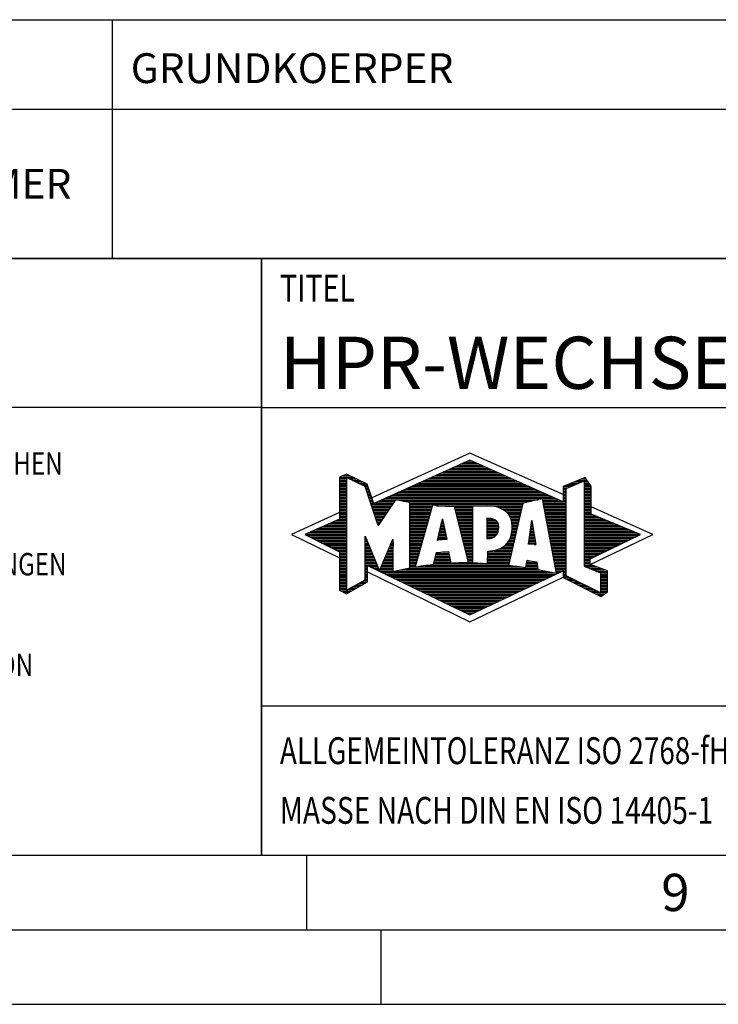
# Model space of a CAD drawing. Units: millimetres. Extents: x 0 to 594, y 0 to 420.
# Drawn here: x 378 to 425, y 0 to 66 of the extents above; entities that cross this region are included whole.
import ezdxf

# ---------------------------------------------------------------- set-up
doc = ezdxf.new("R2010")
doc.units = ezdxf.units.MM
doc.header["$LTSCALE"] = 32.67
doc.layers.get('0').update_dxf_attribs({"linetype": 'CONTINUOUS'})
doc.layers.add('607806379-000-00-ED1_FORMAT', color=7, linetype='CONTINUOUS')
doc.layers.add('607806379-000-00-ED1_TABLE', color=7, linetype='CONTINUOUS')
doc.styles.get("Standard").update_dxf_attribs({"font": 'TXT.SHX', "width": 0.7})

# ---------------------------------------------------------------- blocks, each defined once
blk = doc.blocks.new('TITLEBLOCK_BL2', base_point=(489, 30))
at = {"layer": '607806379-000-00-ED1_FORMAT', "color": 7, "linetype": 'CONTINUOUS'}
for p, q in [((584, 50), (394, 50)), ((394, 10), (394, 50)), ((394, 40), (584, 40)), ((394, 20), (584, 20))]:
    blk.add_line(p, q, dxfattribs=at)
at = {"layer": '607806379-000-00-ED1_FORMAT', "color": 2, "linetype": 'CONTINUOUS', "width": 0.780952}
blk.add_text('TITEL', height=1.8, dxfattribs=at).set_placement((395.225, 47.1))
blk = doc.blocks.new('COPYRIGHT_BL3', base_point=(359, 30))
at = {"layer": '607806379-000-00-ED1_FORMAT', "color": 7, "linetype": 'CONTINUOUS'}
for p, q in [((394, 50), (324, 50)), ((324, 50), (324, 10)), ((394, 40), (324, 40))]:
    blk.add_line(p, q, dxfattribs=at)
at = {"layer": '607806379-000-00-ED1_FORMAT', "color": 3, "linetype": 'CONTINUOUS'}
blk.add_circle((338, 47), 1.5, dxfattribs=at)
blk.add_arc((338, 47), 0.915, 48.00766, 311.99234, dxfattribs=at)
at = {"layer": '607806379-000-00-ED1_FORMAT', "color": 2, "linetype": 'CONTINUOUS'}
for s, height, width, p in [('MAPAL', 2.5, 0.838095, (325, 45.75)), ('FABRIK FUER PRAEZISIONSWERKZEUGE DR. KRESS KG', 1.8, 0.781481, (325, 42.1)), ('ALLE RECHTE AN DEN IN DER ZEICHNUNG DARGESTELLTEN ERFIN-', 1.5, 0.771684, (324.5, 37.75)), ('DUNGEN, KNOW-HOW, TECHNISCHEN LOESUNGEN UND DESIGNS STEHEN', 1.5, 0.793103, (324.5, 35.5)), ('ALLEIN MAPAL ZU. SOWEIT MAPAL HIERAUF NOCH KEINE SCHUTZ-', 1.5, 0.780612, (324.5, 33.25)), ('RECHTE ANGEMELDET HAT, BEHAELT MAPAL SICH AUSDRUECKLICH', 1.5, 0.782684, (324.5, 31)), ('AUCH DAS RECHT ZUR EINREICHUNG VON SCHUTZRECHTSANMELDUNGEN', 1.5, 0.791872, (324.5, 28.75)), ('VOR. DIE ZEICHNUNG SOWIE DER DARGESTELLTE INHALT IST GEHEIM', 1.5, 0.77845, (324.5, 26.5)), ('ZU HALTEN. VERVIELFAELTIGUNGEN SIND NUR ZUM VEREINBARTEN', 1.5, 0.769558, (324.5, 24.25)), ('ZWECK GESTATTET. WEDER DIESE ZEICHNUNG NOCH KOPIEN HIERVON', 1.5, 0.796388, (324.5, 22)), ('DUERFEN DRITTEN ZUGAENGLICH GEMACHT WERDEN. MIT DER AUS-', 1.5, 0.794218, (324.5, 19.75)), ('HAENDIGUNG DIESER ZEICHNUNG IST KEINE NUTZUNGSRECHTSEIN-', 1.5, 0.773384, (324.5, 17.5)), ('RAEUMUNG VERBUNDEN. VERSTOESSE GEGEN DIE GEHEIMHALTUNGS-', 1.5, 0.775935, (324.5, 15.25)), ('VERPFLICHTUNG UND NUTZUNGSBESCHRAENKUNGEN WERDEN ', 1.5, 0.797376, (324.5, 13)), ('ZIVILRECHTLICH UND STRAFRECHTLICH VERFOLGT.', 1.5, 0.767996, (324.5, 10.75))]:
    blk.add_text(s, height=height, dxfattribs=dict(at, width=width)).set_placement(p)
blk = doc.blocks.new('FIRMENLOGO_BL4', base_point=(425.34, 30.061))
at = {"layer": '607806379-000-00-ED1_FORMAT', "color": 9, "linetype": 'CONTINUOUS'}
for p, q in [((407.95, 36.94), (401.391, 33.954)), ((407.598, 36.321), (408.305, 36.321)), ((407.819, 36.421), (408.083, 36.421)), ((414.202, 34.17), (407.95, 36.94)), ((406.275, 35.721), (409.641, 35.721)), ((406.496, 35.821), (409.419, 35.821)), ((406.716, 35.921), (409.196, 35.921)), ((406.937, 36.021), (408.973, 36.021)), ((407.157, 36.121), (408.751, 36.121)), ((407.378, 36.221), (408.528, 36.221)), ((399.207, 35.321), (400.109, 35.321)), ((399.207, 35.221), (399.683, 35.221)), ((399.207, 35.121), (399.683, 35.121)), ((399.207, 35.021), (399.683, 35.021)), ((399.431, 35.421), (399.901, 35.421)), ((399.666, 35.521), (399.692, 35.521)), ((399.884, 35.221), (400.318, 35.221)), ((400.093, 35.121), (400.526, 35.121)), ((400.302, 35.021), (400.735, 35.021)), ((404.732, 35.021), (411.2, 35.021)), ((404.952, 35.121), (410.977, 35.121)), ((405.173, 35.221), (410.754, 35.221)), ((405.393, 35.321), (410.532, 35.321)), ((405.614, 35.421), (410.309, 35.421)), ((405.834, 35.521), (410.087, 35.521)), ((406.055, 35.621), (409.864, 35.621)), ((414.409, 34.585), (415.61, 35.078)), ((414.961, 35.021), (415.472, 35.021)), ((415.202, 35.121), (415.804, 35.121)), ((415.444, 35.221), (415.738, 35.221)), ((415.61, 35.078), (415.61, 29.359)), ((415.61, 35.021), (415.873, 35.021)), ((399.208, 34.921), (399.683, 34.921)), ((399.208, 34.821), (399.683, 34.821)), ((399.208, 34.721), (399.683, 34.721)), ((399.208, 34.621), (399.683, 34.621)), ((399.208, 34.521), (399.683, 34.521)), ((399.208, 34.421), (399.683, 34.421)), ((399.208, 34.321), (399.683, 34.321)), ((400.512, 34.921), (400.943, 34.921)), ((400.721, 34.821), (401.089, 34.821)), ((400.93, 34.721), (401.124, 34.721)), ((400.972, 34.621), (401.158, 34.621)), ((401.005, 34.521), (401.193, 34.521)), ((401.038, 34.421), (401.228, 34.421)), ((401.072, 34.321), (401.263, 34.321)), ((403.189, 34.321), (412.758, 34.321)), ((403.409, 34.421), (412.535, 34.421)), ((403.63, 34.521), (412.313, 34.521)), ((403.85, 34.621), (412.09, 34.621)), ((404.071, 34.721), (411.868, 34.721)), ((404.291, 34.821), (411.645, 34.821)), ((404.511, 34.921), (411.422, 34.921)), ((414.202, 34.421), (414.409, 34.421)), ((414.202, 34.321), (414.409, 34.321)), ((414.203, 34.621), (414.497, 34.621)), ((414.203, 34.521), (414.409, 34.521)), ((414.236, 34.721), (414.74, 34.721)), ((414.409, 28.721), (414.409, 34.585)), ((414.478, 34.821), (414.984, 34.821)), ((414.719, 34.921), (415.228, 34.921)), ((415.61, 34.921), (415.943, 34.921)), ((415.61, 34.821), (416.013, 34.821)), ((415.61, 34.721), (416.079, 34.721)), ((415.61, 34.621), (416.079, 34.621)), ((415.61, 34.521), (416.079, 34.521)), ((415.61, 34.421), (416.079, 34.421)), ((415.61, 34.321), (416.079, 34.321)), ((399.208, 34.221), (399.683, 34.221)), ((399.208, 34.121), (399.683, 34.121)), ((399.208, 34.021), (399.683, 34.021)), ((399.208, 33.921), (399.683, 33.921)), ((399.208, 33.821), (399.683, 33.821)), ((399.208, 33.721), (399.683, 33.721)), ((401.105, 34.221), (401.298, 34.221)), ((401.138, 34.121), (401.333, 34.121)), ((401.172, 34.021), (401.368, 34.021)), ((401.205, 33.921), (401.403, 33.921)), ((401.238, 33.821), (401.438, 33.821)), ((401.272, 33.721), (401.473, 33.721)), ((401.866, 33.721), (402.906, 33.721)), ((402.086, 33.821), (412.536, 33.821)), ((402.307, 33.921), (413.649, 33.921)), ((402.527, 34.021), (413.426, 34.021)), ((402.748, 34.121), (413.203, 34.121)), ((402.968, 34.221), (412.981, 34.221)), ((403.456, 33.721), (412.079, 33.721)), ((412.844, 33.821), (413.871, 33.821)), ((412.863, 33.721), (414.094, 33.721)), ((414.202, 34.221), (414.409, 34.221)), ((414.202, 34.121), (414.409, 34.121)), ((414.202, 34.021), (414.409, 34.021)), ((414.202, 33.921), (414.409, 33.921)), ((414.202, 33.821), (414.409, 33.821)), ((414.202, 33.721), (414.409, 33.721)), ((415.61, 34.221), (416.079, 34.221)), ((415.61, 34.121), (416.079, 34.121)), ((415.61, 34.021), (416.079, 34.021)), ((415.61, 33.921), (416.079, 33.921)), ((415.61, 33.821), (416.079, 33.821)), ((415.61, 33.721), (416.079, 33.721)), ((399.208, 33.621), (399.683, 33.621)), ((399.209, 33.521), (399.683, 33.521)), ((399.209, 33.421), (399.683, 33.421)), ((399.209, 33.321), (399.683, 33.321)), ((399.209, 33.221), (399.683, 33.221)), ((399.209, 33.121), (399.683, 33.121)), ((399.209, 33.021), (399.683, 33.021)), ((401.305, 33.621), (401.507, 33.621)), ((401.338, 33.521), (402.77, 33.521)), ((401.372, 33.421), (402.702, 33.421)), ((401.405, 33.321), (402.635, 33.321)), ((401.438, 33.221), (402.567, 33.221)), ((401.472, 33.121), (402.499, 33.121)), ((401.505, 33.021), (402.431, 33.021)), ((401.645, 33.621), (402.838, 33.621)), ((403.93, 33.621), (411.602, 33.621)), ((403.93, 33.521), (411.477, 33.521)), ((403.93, 33.421), (405.442, 33.421)), ((403.93, 33.321), (405.414, 33.321)), ((403.93, 33.221), (405.386, 33.221)), ((403.93, 33.121), (405.358, 33.121)), ((403.93, 33.021), (405.33, 33.021)), ((405.722, 33.421), (411.454, 33.421)), ((406.925, 33.321), (408.139, 33.321)), ((406.951, 33.221), (408.139, 33.221)), ((406.976, 33.121), (408.139, 33.121)), ((407.001, 33.021), (408.139, 33.021)), ((409.819, 33.321), (411.431, 33.321)), ((410.074, 33.221), (411.409, 33.221)), ((410.251, 33.121), (411.386, 33.121)), ((410.379, 33.021), (411.363, 33.021)), ((412.882, 33.621), (414.409, 33.621)), ((412.9, 33.521), (414.409, 33.521)), ((412.919, 33.421), (414.409, 33.421)), ((412.938, 33.321), (414.409, 33.321)), ((412.956, 33.221), (414.409, 33.221)), ((412.975, 33.121), (414.409, 33.121)), ((412.994, 33.021), (414.409, 33.021)), ((415.61, 33.621), (416.079, 33.621)), ((415.61, 33.521), (416.079, 33.521)), ((415.61, 33.421), (416.079, 33.421)), ((415.61, 33.321), (416.079, 33.321)), ((415.61, 33.221), (416.079, 33.221)), ((415.61, 33.121), (416.079, 33.121)), ((415.61, 33.021), (416.079, 33.021)), ((420.227, 31.5), (416.079, 33.338)), ((399.209, 32.961), (396, 31.5)), ((398.965, 32.421), (399.683, 32.421)), ((399.189, 32.521), (399.683, 32.521)), ((399.209, 32.921), (399.683, 32.921)), ((399.209, 32.821), (399.683, 32.821)), ((399.209, 32.721), (399.683, 32.721)), ((399.209, 32.621), (399.683, 32.621)), ((401.538, 32.921), (402.364, 32.921)), ((401.571, 32.821), (402.296, 32.821)), ((401.605, 32.721), (402.228, 32.721)), ((401.638, 32.621), (402.161, 32.621)), ((401.671, 32.521), (402.093, 32.521)), ((401.705, 32.421), (402.025, 32.421)), ((403.93, 32.921), (405.303, 32.921)), ((403.93, 32.821), (405.275, 32.821)), ((403.93, 32.721), (405.247, 32.721)), ((403.93, 32.621), (405.219, 32.621)), ((403.93, 32.521), (405.191, 32.521)), ((403.93, 32.421), (405.163, 32.421)), ((405.789, 31.119), (406.121, 32.544)), ((406.092, 32.421), (406.147, 32.421)), ((406.116, 32.521), (406.126, 32.521)), ((406.121, 32.544), (406.418, 31.155)), ((407.027, 32.921), (408.139, 32.921)), ((407.052, 32.821), (408.139, 32.821)), ((407.078, 32.721), (408.139, 32.721)), ((407.103, 32.621), (408.139, 32.621)), ((407.128, 32.521), (408.139, 32.521)), ((407.154, 32.421), (408.139, 32.421)), ((409.084, 32.521), (409.515, 32.521)), ((409.085, 32.421), (409.705, 32.421)), ((410.479, 32.921), (411.34, 32.921)), ((410.564, 32.821), (411.317, 32.821)), ((410.626, 32.721), (411.295, 32.721)), ((410.679, 32.621), (411.272, 32.621)), ((410.719, 32.521), (411.249, 32.521)), ((410.749, 32.421), (411.226, 32.421)), ((411.892, 30.854), (412.118, 32.434)), ((412.116, 32.421), (412.12, 32.421)), ((412.118, 32.434), (412.373, 30.811)), ((413.012, 32.921), (414.409, 32.921)), ((413.031, 32.821), (414.409, 32.821)), ((413.05, 32.721), (414.409, 32.721)), ((413.068, 32.621), (414.409, 32.621)), ((413.087, 32.521), (414.409, 32.521)), ((413.106, 32.421), (414.409, 32.421)), ((415.61, 32.921), (416.079, 32.921)), ((415.61, 32.821), (416.171, 32.821)), ((415.61, 32.721), (416.415, 32.721)), ((415.61, 32.621), (416.659, 32.621)), ((415.61, 32.521), (416.904, 32.521)), ((415.61, 32.421), (417.148, 32.421)), ((397.395, 31.721), (399.683, 31.721)), ((397.62, 31.821), (399.683, 31.821)), ((397.844, 31.921), (399.683, 31.921)), ((398.068, 32.021), (399.683, 32.021)), ((398.292, 32.121), (399.683, 32.121)), ((398.516, 32.221), (399.683, 32.221)), ((398.74, 32.321), (399.683, 32.321)), ((401.738, 32.321), (401.957, 32.321)), ((401.771, 32.221), (401.89, 32.221)), ((401.805, 32.121), (401.822, 32.121)), ((403.93, 32.321), (405.135, 32.321)), ((403.93, 32.221), (405.107, 32.221)), ((403.93, 32.121), (405.079, 32.121)), ((403.93, 32.021), (405.051, 32.021)), ((403.93, 31.921), (405.024, 31.921)), ((403.93, 31.821), (404.996, 31.821)), ((403.93, 31.721), (404.968, 31.721)), ((405.929, 31.721), (406.297, 31.721)), ((405.953, 31.821), (406.276, 31.821)), ((405.976, 31.921), (406.254, 31.921)), ((405.999, 32.021), (406.233, 32.021)), ((406.023, 32.121), (406.212, 32.121)), ((406.046, 32.221), (406.19, 32.221)), ((406.069, 32.321), (406.169, 32.321)), ((407.179, 32.321), (408.139, 32.321)), ((407.204, 32.221), (408.14, 32.221)), ((407.23, 32.121), (408.14, 32.121)), ((407.255, 32.021), (408.14, 32.021)), ((407.281, 31.921), (408.14, 31.921)), ((407.306, 31.821), (408.14, 31.821)), ((407.331, 31.721), (408.14, 31.721)), ((409.085, 32.321), (409.799, 32.321)), ((409.086, 32.221), (409.852, 32.221)), ((409.086, 32.121), (409.88, 32.121)), ((409.087, 32.021), (409.895, 32.021)), ((409.088, 31.921), (409.895, 31.921)), ((409.088, 31.821), (409.883, 31.821)), ((409.089, 31.721), (409.862, 31.721)), ((410.767, 31.721), (411.067, 31.721)), ((410.77, 32.321), (411.204, 32.321)), ((410.778, 31.821), (411.09, 31.821)), ((410.785, 32.221), (411.181, 32.221)), ((410.785, 31.921), (411.112, 31.921)), ((410.788, 32.121), (411.158, 32.121)), ((410.791, 32.021), (411.135, 32.021)), ((412.016, 31.721), (412.23, 31.721)), ((412.03, 31.821), (412.214, 31.821)), ((412.044, 31.921), (412.198, 31.921)), ((412.059, 32.021), (412.182, 32.021)), ((412.073, 32.121), (412.167, 32.121)), ((412.087, 32.221), (412.151, 32.221)), ((412.101, 32.321), (412.135, 32.321)), ((413.124, 32.321), (414.409, 32.321)), ((413.143, 32.221), (414.409, 32.221)), ((413.162, 32.121), (414.409, 32.121)), ((413.18, 32.021), (414.409, 32.021)), ((413.199, 31.921), (414.409, 31.921)), ((413.218, 31.821), (414.409, 31.821)), ((413.236, 31.721), (414.409, 31.721)), ((415.61, 32.321), (417.393, 32.321)), ((415.61, 32.221), (417.637, 32.221)), ((415.61, 32.121), (417.882, 32.121)), ((415.61, 32.021), (418.126, 32.021)), ((415.61, 31.921), (418.37, 31.921)), ((415.61, 31.821), (418.615, 31.821)), ((415.61, 31.721), (418.859, 31.721)), ((396, 31.5), (399.209, 29.925)), ((396.947, 31.521), (399.683, 31.521)), ((397.056, 31.421), (399.683, 31.421)), ((397.171, 31.621), (399.683, 31.621)), ((397.251, 31.321), (399.683, 31.321)), ((397.447, 31.221), (399.683, 31.221)), ((397.642, 31.121), (399.683, 31.121)), ((397.837, 31.021), (399.683, 31.021)), ((400.94, 31.321), (400.966, 31.321)), ((400.94, 31.221), (401.007, 31.221)), ((400.94, 31.121), (401.049, 31.121)), ((400.94, 31.021), (401.091, 31.021)), ((402.736, 31.021), (402.801, 31.021)), ((402.778, 31.121), (402.801, 31.121)), ((403.93, 31.621), (404.94, 31.621)), ((403.93, 31.521), (404.912, 31.521)), ((403.93, 31.421), (404.884, 31.421)), ((403.93, 31.321), (404.856, 31.321)), ((403.93, 31.221), (404.828, 31.221)), ((403.93, 31.121), (404.8, 31.121)), ((403.93, 31.021), (404.772, 31.021)), ((406.418, 31.155), (405.789, 31.119)), ((405.789, 31.121), (405.821, 31.121)), ((405.813, 31.221), (406.404, 31.221)), ((405.836, 31.321), (406.383, 31.321)), ((405.859, 31.421), (406.361, 31.421)), ((405.883, 31.521), (406.34, 31.521)), ((405.906, 31.621), (406.318, 31.621)), ((407.357, 31.621), (408.14, 31.621)), ((407.382, 31.521), (408.14, 31.521)), ((407.407, 31.421), (408.14, 31.421)), ((407.433, 31.321), (408.14, 31.321)), ((407.458, 31.221), (408.14, 31.221)), ((407.483, 31.121), (408.14, 31.121)), ((407.509, 31.021), (408.14, 31.021)), ((409.089, 31.621), (409.828, 31.621)), ((409.09, 31.521), (409.776, 31.521)), ((409.091, 31.421), (409.698, 31.421)), ((409.091, 31.321), (409.572, 31.321)), ((410.542, 31.021), (410.907, 31.021)), ((410.599, 31.121), (410.93, 31.121)), ((410.642, 31.221), (410.953, 31.221)), ((410.681, 31.321), (410.976, 31.321)), ((410.709, 31.421), (410.999, 31.421)), ((410.736, 31.521), (411.021, 31.521)), ((410.752, 31.621), (411.044, 31.621)), ((411.916, 31.021), (412.34, 31.021)), ((411.93, 31.121), (412.324, 31.121)), ((411.944, 31.221), (412.308, 31.221)), ((411.959, 31.321), (412.293, 31.321)), ((411.973, 31.421), (412.277, 31.421)), ((411.987, 31.521), (412.261, 31.521)), ((412.002, 31.621), (412.245, 31.621)), ((413.255, 31.621), (414.409, 31.621)), ((413.274, 31.521), (414.409, 31.521)), ((413.292, 31.421), (414.409, 31.421)), ((413.311, 31.321), (414.409, 31.321)), ((413.329, 31.221), (414.409, 31.221)), ((413.348, 31.121), (414.409, 31.121)), ((413.367, 31.021), (414.409, 31.021)), ((415.61, 31.621), (419.104, 31.621)), ((415.61, 31.521), (419.348, 31.521)), ((415.61, 31.421), (419.235, 31.421)), ((415.61, 31.321), (419.03, 31.321)), ((415.61, 31.221), (418.825, 31.221)), ((415.61, 31.121), (418.62, 31.121)), ((415.61, 31.021), (418.414, 31.021)), ((416.018, 29.489), (420.227, 31.5)), ((398.033, 30.921), (399.683, 30.921)), ((398.228, 30.821), (399.683, 30.821)), ((398.424, 30.721), (399.683, 30.721)), ((398.619, 30.621), (399.683, 30.621)), ((398.815, 30.521), (399.683, 30.521)), ((399.01, 30.421), (399.683, 30.421)), ((400.94, 30.921), (401.133, 30.921)), ((400.94, 30.821), (401.174, 30.821)), ((400.94, 30.721), (401.216, 30.721)), ((400.94, 30.621), (401.258, 30.621)), ((400.94, 30.521), (401.299, 30.521)), ((400.94, 30.421), (401.341, 30.421)), ((402.483, 30.421), (402.801, 30.421)), ((402.525, 30.521), (402.801, 30.521)), ((402.567, 30.621), (402.801, 30.621)), ((402.609, 30.721), (402.801, 30.721)), ((402.651, 30.821), (402.801, 30.821)), ((402.694, 30.921), (402.801, 30.921)), ((403.93, 30.921), (404.745, 30.921)), ((403.93, 30.821), (404.717, 30.821)), ((403.93, 30.721), (404.689, 30.721)), ((403.93, 30.621), (404.661, 30.621)), ((403.93, 30.521), (404.633, 30.521)), ((403.93, 30.421), (404.605, 30.421)), ((407.534, 30.921), (408.14, 30.921)), ((407.56, 30.821), (408.14, 30.821)), ((407.585, 30.721), (408.14, 30.721)), ((407.61, 30.621), (408.141, 30.621)), ((407.636, 30.521), (408.141, 30.521)), ((407.661, 30.421), (408.141, 30.421)), ((409.583, 30.421), (410.771, 30.421)), ((409.949, 30.521), (410.794, 30.521)), ((410.146, 30.621), (410.816, 30.621)), ((410.283, 30.721), (410.839, 30.721)), ((410.389, 30.821), (410.862, 30.821)), ((410.477, 30.921), (410.885, 30.921)), ((412.373, 30.811), (411.892, 30.854)), ((411.902, 30.921), (412.355, 30.921)), ((412.257, 30.821), (412.371, 30.821)), ((413.385, 30.921), (414.409, 30.921)), ((413.404, 30.821), (414.409, 30.821)), ((413.423, 30.721), (414.409, 30.721)), ((413.441, 30.621), (414.409, 30.621)), ((413.46, 30.521), (414.409, 30.521)), ((413.479, 30.421), (414.409, 30.421)), ((415.61, 30.921), (418.209, 30.921)), ((415.61, 30.821), (418.004, 30.821)), ((415.61, 30.721), (417.799, 30.721)), ((415.61, 30.621), (417.593, 30.621)), ((415.61, 30.521), (417.388, 30.521)), ((415.61, 30.421), (417.183, 30.421)), ((399.205, 30.321), (399.683, 30.321)), ((399.209, 30.221), (399.683, 30.221)), ((399.209, 30.121), (399.683, 30.121)), ((399.209, 30.021), (399.683, 30.021)), ((399.209, 29.921), (399.683, 29.921)), ((399.209, 29.821), (399.683, 29.821)), ((399.209, 29.721), (399.683, 29.721)), ((400.94, 30.321), (401.383, 30.321)), ((400.94, 30.221), (401.424, 30.221)), ((400.94, 30.121), (401.466, 30.121)), ((400.94, 30.021), (401.508, 30.021)), ((400.94, 29.921), (401.549, 29.921)), ((400.94, 29.821), (401.591, 29.821)), ((400.94, 29.721), (401.633, 29.721)), ((402.188, 29.721), (402.8, 29.721)), ((402.23, 29.821), (402.8, 29.821)), ((402.272, 29.921), (402.8, 29.921)), ((402.314, 30.021), (402.8, 30.021)), ((402.356, 30.121), (402.801, 30.121)), ((402.398, 30.221), (402.801, 30.221)), ((402.441, 30.321), (402.801, 30.321)), ((403.93, 30.321), (404.577, 30.321)), ((403.93, 30.221), (404.549, 30.221)), ((403.93, 30.121), (404.521, 30.121)), ((403.93, 30.021), (404.493, 30.021)), ((403.93, 29.921), (404.466, 29.921)), ((403.93, 29.821), (404.438, 29.821)), ((403.93, 29.721), (404.41, 29.721)), ((405.582, 29.721), (406.655, 29.721)), ((405.605, 29.821), (406.634, 29.821)), ((405.628, 29.921), (406.613, 29.921)), ((405.651, 30.021), (406.592, 30.021)), ((405.674, 30.121), (406.571, 30.121)), ((405.697, 30.221), (406.55, 30.221)), ((406.145, 30.321), (406.529, 30.321)), ((407.686, 30.321), (408.141, 30.321)), ((407.712, 30.221), (408.141, 30.221)), ((407.737, 30.121), (408.141, 30.121)), ((407.762, 30.021), (408.141, 30.021)), ((407.788, 29.921), (408.141, 29.921)), ((407.813, 29.821), (408.141, 29.821)), ((407.839, 29.721), (408.141, 29.721)), ((409.148, 29.821), (410.634, 29.821)), ((409.148, 29.721), (410.611, 29.721)), ((409.149, 30.121), (410.702, 30.121)), ((409.149, 30.021), (410.68, 30.021)), ((409.149, 29.921), (410.657, 29.921)), ((409.15, 30.321), (410.748, 30.321)), ((409.15, 30.221), (410.725, 30.221)), ((411.782, 29.721), (412.003, 29.721)), ((413.497, 30.321), (414.409, 30.321)), ((413.516, 30.221), (414.409, 30.221)), ((413.535, 30.121), (414.409, 30.121)), ((413.553, 30.021), (414.409, 30.021)), ((413.572, 29.921), (414.409, 29.921)), ((413.591, 29.821), (414.409, 29.821)), ((413.609, 29.721), (414.409, 29.721)), ((415.61, 30.321), (416.978, 30.321)), ((415.61, 30.221), (416.772, 30.221)), ((415.61, 30.121), (416.567, 30.121)), ((415.61, 30.021), (416.362, 30.021)), ((415.61, 29.921), (416.156, 29.921)), ((415.61, 29.821), (416.023, 29.821)), ((415.61, 29.721), (416.023, 29.721)), ((399.208, 29.321), (399.683, 29.321)), ((399.208, 29.221), (399.683, 29.221)), ((399.208, 29.121), (399.683, 29.121)), ((399.209, 29.621), (399.683, 29.621)), ((399.209, 29.521), (399.683, 29.521)), ((399.209, 29.421), (399.683, 29.421)), ((400.94, 29.621), (401.675, 29.621)), ((400.94, 29.521), (401.716, 29.521)), ((400.94, 29.421), (401.758, 29.421)), ((400.94, 29.321), (401.104, 29.321)), ((400.94, 29.221), (401.104, 29.221)), ((400.94, 29.121), (401.104, 29.121)), ((401.299, 29.321), (401.8, 29.321)), ((401.505, 29.221), (401.841, 29.221)), ((401.712, 29.121), (401.883, 29.121)), ((401.935, 29.121), (402.797, 29.121)), ((401.977, 29.221), (402.797, 29.221)), ((402.019, 29.321), (402.798, 29.321)), ((402.061, 29.421), (402.798, 29.421)), ((402.103, 29.521), (402.799, 29.521)), ((402.145, 29.621), (402.799, 29.621)), ((403.303, 29.121), (412.626, 29.121)), ((403.769, 29.221), (412.495, 29.221)), ((403.93, 29.621), (404.382, 29.621)), ((403.93, 29.521), (404.354, 29.521)), ((403.93, 29.421), (404.326, 29.421)), ((403.93, 29.321), (404.298, 29.321)), ((404.301, 29.321), (411.428, 29.321)), ((404.956, 29.421), (410.572, 29.421)), ((405.536, 29.521), (410.566, 29.521)), ((405.559, 29.621), (406.676, 29.621)), ((407.864, 29.621), (408.141, 29.621)), ((409.148, 29.621), (410.589, 29.621)), ((411.706, 29.321), (412.484, 29.321)), ((411.725, 29.421), (412.472, 29.421)), ((411.744, 29.521), (412.461, 29.521)), ((411.763, 29.621), (412.45, 29.621)), ((413.628, 29.621), (414.409, 29.621)), ((413.647, 29.521), (414.409, 29.521)), ((413.665, 29.421), (414.409, 29.421)), ((413.684, 29.321), (414.409, 29.321)), ((413.703, 29.221), (414.409, 29.221)), ((413.721, 29.121), (414.409, 29.121)), ((415.61, 29.621), (416.022, 29.621)), ((415.61, 29.521), (416.022, 29.521)), ((415.61, 29.421), (416.183, 29.421)), ((415.61, 29.359), (416.698, 28.918)), ((415.704, 29.321), (416.448, 29.321)), ((415.951, 29.221), (416.713, 29.221)), ((416.197, 29.121), (416.978, 29.121)), ((399.208, 29.021), (399.683, 29.021)), ((399.208, 28.921), (399.683, 28.921)), ((399.208, 28.821), (399.683, 28.821)), ((399.208, 28.721), (399.683, 28.721)), ((399.208, 28.621), (399.683, 28.621)), ((399.208, 28.521), (399.683, 28.521)), ((399.208, 28.421), (399.683, 28.421)), ((400.889, 28.421), (401.104, 28.421)), ((400.94, 29.021), (401.104, 29.021)), ((400.94, 28.921), (401.104, 28.921)), ((400.94, 28.821), (401.104, 28.821)), ((400.94, 28.721), (401.104, 28.721)), ((400.94, 28.621), (401.104, 28.621)), ((400.94, 28.521), (401.104, 28.521)), ((401.104, 28.995), (407.95, 25.634)), ((401.919, 29.021), (402.796, 29.021)), ((402.125, 28.921), (413.653, 28.921)), ((402.332, 28.821), (413.692, 28.821)), ((402.539, 28.721), (413.481, 28.721)), ((402.745, 28.621), (413.27, 28.621)), ((402.837, 29.021), (413.139, 29.021)), ((402.952, 28.521), (413.058, 28.521)), ((403.159, 28.421), (412.847, 28.421)), ((407.95, 25.634), (414.201, 28.621)), ((413.74, 29.021), (414.115, 29.021)), ((413.759, 28.921), (413.903, 28.921)), ((414.202, 29.021), (414.409, 29.021)), ((414.202, 28.921), (414.409, 28.921)), ((414.202, 28.821), (414.409, 28.821)), ((414.202, 28.721), (414.409, 28.721)), ((414.203, 28.621), (414.609, 28.621)), ((414.392, 28.521), (414.809, 28.521)), ((416.698, 27.576), (414.409, 28.721)), ((414.588, 28.421), (415.009, 28.421)), ((416.444, 29.021), (417.168, 29.021)), ((416.69, 28.921), (417.168, 28.921)), ((416.698, 28.918), (416.698, 27.576)), ((416.698, 28.821), (417.168, 28.821)), ((416.698, 28.721), (417.168, 28.721)), ((416.698, 28.621), (417.168, 28.621)), ((416.698, 28.521), (417.168, 28.521)), ((416.698, 28.421), (417.168, 28.421)), ((399.207, 28.021), (399.683, 28.021)), ((399.207, 27.921), (399.683, 27.921)), ((399.207, 27.821), (399.683, 27.821)), ((399.208, 28.321), (399.683, 28.321)), ((399.208, 28.221), (399.683, 28.221)), ((399.208, 28.121), (399.683, 28.121)), ((399.282, 27.721), (400.036, 27.721)), ((399.788, 27.821), (400.215, 27.821)), ((399.971, 27.921), (400.394, 27.921)), ((400.155, 28.021), (400.573, 28.021)), ((400.338, 28.121), (400.752, 28.121)), ((400.522, 28.221), (400.932, 28.221)), ((400.706, 28.321), (401.104, 28.321)), ((403.365, 28.321), (412.636, 28.321)), ((403.572, 28.221), (412.425, 28.221)), ((403.779, 28.121), (412.213, 28.121)), ((403.986, 28.021), (412.002, 28.021)), ((404.192, 27.921), (411.791, 27.921)), ((404.399, 27.821), (411.58, 27.821)), ((404.606, 27.721), (411.369, 27.721)), ((414.784, 28.321), (415.209, 28.321)), ((414.98, 28.221), (415.409, 28.221)), ((415.176, 28.121), (415.609, 28.121)), ((415.372, 28.021), (415.809, 28.021)), ((415.568, 27.921), (416.009, 27.921)), ((415.765, 27.821), (416.209, 27.821)), ((415.961, 27.721), (416.409, 27.721)), ((416.698, 28.321), (417.168, 28.321)), ((416.698, 28.221), (417.168, 28.221)), ((416.698, 28.121), (417.168, 28.121)), ((416.698, 28.021), (417.168, 28.021)), ((416.698, 27.921), (417.168, 27.921)), ((416.698, 27.821), (417.168, 27.821)), ((416.698, 27.721), (417.168, 27.721)), ((399.482, 27.621), (399.856, 27.621)), ((404.812, 27.621), (411.157, 27.621)), ((405.019, 27.521), (410.946, 27.521)), ((405.226, 27.421), (410.735, 27.421)), ((405.432, 27.321), (410.524, 27.321)), ((405.639, 27.221), (410.312, 27.221)), ((405.846, 27.121), (410.101, 27.121)), ((416.157, 27.621), (416.609, 27.621)), ((416.353, 27.521), (416.996, 27.521)), ((416.549, 27.421), (416.864, 27.421)), ((416.698, 27.621), (417.128, 27.621)), ((406.052, 27.021), (409.89, 27.021)), ((406.259, 26.921), (409.679, 26.921)), ((406.466, 26.821), (409.467, 26.821)), ((406.672, 26.721), (409.256, 26.721)), ((406.879, 26.621), (409.045, 26.621)), ((407.086, 26.521), (408.834, 26.521)), ((407.292, 26.421), (408.622, 26.421)), ((407.499, 26.321), (408.411, 26.321)), ((407.706, 26.221), (408.2, 26.221)), ((407.912, 26.121), (407.989, 26.121))]:
    blk.add_line(p, q, dxfattribs=at)
for points, knots in [([(414.203, 28.618), (414.203, 28.618), (414.202, 29.062), (414.202, 29.062), (414.202, 29.062), (407.95, 26.103), (407.95, 26.103), (407.95, 26.103), (401.104, 29.415), (401.104, 29.415), (401.104, 29.415), (401.104, 28.317), (401.104, 28.317), (401.104, 28.317), (399.68, 27.522), (399.68, 27.522), (399.68, 27.522), (399.207, 27.758), (399.207, 27.758), (399.207, 27.758), (399.209, 30.319), (399.209, 30.319), (399.209, 30.319), (396.901, 31.5), (396.901, 31.5), (396.901, 31.5), (399.209, 32.53), (399.209, 32.53), (399.209, 32.53), (399.207, 35.326), (399.207, 35.326), (399.207, 35.326), (399.68, 35.527), (399.68, 35.527), (399.68, 35.527), (401.076, 34.857), (401.076, 34.857), (401.076, 34.857), (401.526, 33.567), (401.526, 33.567), (401.526, 33.567), (407.95, 36.481), (407.95, 36.481), (407.95, 36.481), (414.202, 33.672), (414.202, 33.672), (414.202, 33.672), (414.203, 34.707), (414.203, 34.707), (414.203, 34.707), (415.676, 35.317), (415.676, 35.317), (415.68, 35.29), (416.079, 34.726), (416.079, 34.726), (416.079, 34.726), (416.079, 32.858), (416.079, 32.858), (416.079, 32.858), (419.398, 31.5), (419.398, 31.5), (419.398, 31.5), (416.023, 29.856), (416.023, 29.856), (416.023, 29.856), (416.022, 29.482), (416.022, 29.482), (416.022, 29.482), (417.168, 29.049), (417.168, 29.049), (417.168, 29.049), (417.168, 27.651), (417.168, 27.651), (417.168, 27.651), (416.737, 27.325), (416.737, 27.325), (416.737, 27.325), (414.203, 28.618), (414.203, 28.618)], [0, 0, 0, 0, 1, 1, 1, 2, 2, 2, 3, 3, 3, 4, 4, 4, 5, 5, 5, 6, 6, 6, 7, 7, 7, 8, 8, 8, 9, 9, 9, 10, 10, 10, 11, 11, 11, 12, 12, 12, 13, 13, 13, 14, 14, 14, 15, 15, 15, 16, 16, 16, 17, 17, 17, 18, 18, 18, 19, 19, 19, 20, 20, 20, 21, 21, 21, 22, 22, 22, 23, 23, 23, 24, 24, 24, 25, 25, 25, 26, 26, 26, 26]), ([(401.81, 32.104), (401.81, 32.104), (402.97, 33.817), (402.97, 33.817), (402.97, 33.817), (403.93, 33.628), (403.93, 33.628), (403.93, 33.628), (403.93, 29.256), (403.93, 29.256), (403.93, 29.256), (402.796, 29.012), (402.796, 29.012), (402.796, 29.012), (402.809, 31.186), (402.799, 31.172), (402.799, 31.172), (401.909, 29.059), (401.909, 29.059), (401.909, 29.059), (400.94, 31.383), (400.94, 31.383), (400.94, 31.383), (400.94, 28.449), (400.94, 28.449), (400.94, 28.449), (399.683, 27.764), (399.683, 27.764), (399.683, 27.764), (399.683, 35.317), (399.683, 35.317), (399.683, 35.317), (400.94, 34.716), (400.94, 34.716), (400.94, 34.716), (401.81, 32.104), (401.81, 32.104)], [0, 0, 0, 0, 1, 1, 1, 2, 2, 2, 3, 3, 3, 4, 4, 4, 5, 5, 5, 6, 6, 6, 7, 7, 7, 8, 8, 8, 9, 9, 9, 10, 10, 10, 11, 11, 11, 12, 12, 12, 12]), ([(413.763, 28.9), (413.763, 28.9), (412.503, 29.145), (412.503, 29.145), (412.503, 29.145), (412.446, 29.651), (412.446, 29.651), (412.249, 29.696), (411.99, 29.708), (411.79, 29.763), (411.79, 29.763), (411.699, 29.285), (411.699, 29.285), (411.219, 29.349), (411.034, 29.373), (410.544, 29.424), (410.544, 29.424), (411.494, 33.598), (411.494, 33.598), (412.105, 33.715), (412.832, 33.889), (412.832, 33.889), (412.832, 33.889), (413.763, 28.9), (413.763, 28.9)], [0, 0, 0, 0, 1, 1, 1, 2, 2, 2, 3, 3, 3, 4, 4, 4, 5, 5, 5, 6, 6, 6, 7, 7, 7, 8, 8, 8, 8]), ([(406.916, 33.358), (406.916, 33.358), (407.867, 29.607), (407.867, 29.607), (407.502, 29.612), (406.941, 29.61), (406.686, 29.577), (406.686, 29.577), (406.522, 30.353), (406.522, 30.353), (406.522, 30.353), (405.712, 30.284), (405.712, 30.284), (405.712, 30.284), (405.528, 29.489), (405.528, 29.489), (405.235, 29.448), (404.826, 29.42), (404.298, 29.32), (404.298, 29.32), (405.451, 33.453), (405.451, 33.453), (406.032, 33.375), (406.197, 33.385), (406.916, 33.358)], [0, 0, 0, 0, 1, 1, 1, 2, 2, 2, 3, 3, 3, 4, 4, 4, 5, 5, 5, 6, 6, 6, 7, 7, 7, 8, 8, 8, 8]), ([(410.792, 32.027), (410.771, 31.537), (410.704, 30.382), (409.15, 30.382), (409.15, 30.382), (409.147, 29.544), (409.147, 29.544), (409.147, 29.544), (408.141, 29.619), (408.141, 29.619), (408.141, 29.619), (408.139, 33.384), (408.139, 33.384), (408.139, 33.384), (409.093, 33.414), (409.093, 33.414), (410.207, 33.433), (410.826, 32.833), (410.792, 32.027)], [0, 0, 0, 0, 1, 1, 1, 2, 2, 2, 3, 3, 3, 4, 4, 4, 5, 5, 5, 6, 6, 6, 6]), ([(409.9, 31.974), (409.861, 31.105), (409.092, 31.227), (409.092, 31.227), (409.092, 31.227), (409.084, 32.579), (409.084, 32.579), (409.479, 32.569), (409.878, 32.505), (409.9, 31.974)], [0, 0, 0, 0, 1, 1, 1, 2, 2, 2, 3, 3, 3, 3])]:
    blk.add_open_spline(points, degree=3, knots=knots, dxfattribs=at)
blk = doc.blocks.new('TITLEBLOCK_ELEMENTS_BL5', base_point=(416.969, 14.825))
at = {"layer": '607806379-000-00-ED1_FORMAT', "color": 3, "linetype": 'CONTINUOUS'}
blk.add_circle((437.464, 13), 1.25, dxfattribs=at)
at = {"layer": '607806379-000-00-ED1_FORMAT', "color": 2, "linetype": 'CONTINUOUS'}
for s, width, p in [('ALLGEMEINTOLERANZ ISO 2768-fH', 0.760263, (395.225, 16.1)), ('MASSE NACH DIN EN ISO 14405-1', 0.770936, (395.225, 12.1)), ('E', 0.714286, (437.082, 12.1))]:
    blk.add_text(s, height=1.8, dxfattribs=dict(at, width=width)).set_placement(p)
blk = doc.blocks.new('TABLE_BL0', base_point=(454, 58))
at = {"layer": '607806379-000-00-ED1_TABLE', "color": 3, "linetype": 'CONTINUOUS'}
for p, q in [((324, 66), (584, 66)), ((384, 50), (384, 66)), ((324, 60), (584, 60)), ((324, 50), (584, 50))]:
    blk.add_line(p, q, dxfattribs=at)
at = {"layer": '607806379-000-00-ED1_TABLE', "color": 2, "linetype": 'CONTINUOUS', "char_height": 2, "line_spacing_factor": 0.9}
for s, insert, width, attachment_point in [('GRUNDKOERPER', (385.225, 63.75), 28.78571, 1), ('MATERIALNUMMER', (369, 56), 33.57143, 2)]:
    blk.add_mtext(s, dxfattribs=dict(at, insert=insert, width=width, attachment_point=attachment_point))

msp = doc.modelspace()

# ---------------------------------------------------------------- linework, layer by layer
at = {"layer": '607806379-000-00-ED1_FORMAT', "color": 3, "linetype": 'CONTINUOUS'}
for p, q in [((394, 50), (584, 50)), ((394, 50), (394, 10)), ((394, 10), (584, 10)), ((397, 10), (397, 5)), ((5, 5), (589, 5)), ((402, 0), (402, 5)), ((0, 0), (594, 0))]:
    msp.add_line(p, q, dxfattribs=at)
at = {"layer": '607806379-000-00-ED1_FORMAT', "color": 7, "linetype": 'CONTINUOUS'}
msp.add_line((10, 10), (584, 10), dxfattribs=at)

# ---------------------------------------------------------------- block references
msp.add_blockref('TABLE_BL0', (454, 58))
at = {"layer": '607806379-000-00-ED1_FORMAT', "color": 3, "linetype": 'CONTINUOUS'}
for name, p in [('COPYRIGHT_BL3', (359, 30)), ('TITLEBLOCK_BL2', (489, 30)), ('FIRMENLOGO_BL4', (425.3398, 30.0614)), ('TITLEBLOCK_ELEMENTS_BL5', (416.9694, 14.825))]:
    msp.add_blockref(name, p, dxfattribs=at)

# ---------------------------------------------------------------- texts
at = {"layer": '607806379-000-00-ED1_FORMAT', "color": 7, "linetype": 'CONTINUOUS', "insert": (395.225, 44.75), "char_height": 3.5, "width": 170.125, "attachment_point": 1, "line_spacing_factor": 0.9}
msp.add_mtext('HPR-WECHSELKOPF-REIBAHLE, CERMET-SCHNEIDEN', dxfattribs=at)
at = {"layer": '607806379-000-00-ED1_FORMAT', "color": 2, "linetype": 'CONTINUOUS', "insert": (420.7798, 8.75), "char_height": 2.5, "width": 3.660714, "attachment_point": 1, "line_spacing_factor": 0.9}
msp.add_mtext('9', dxfattribs=at)

doc.saveas('drawing.dxf')
